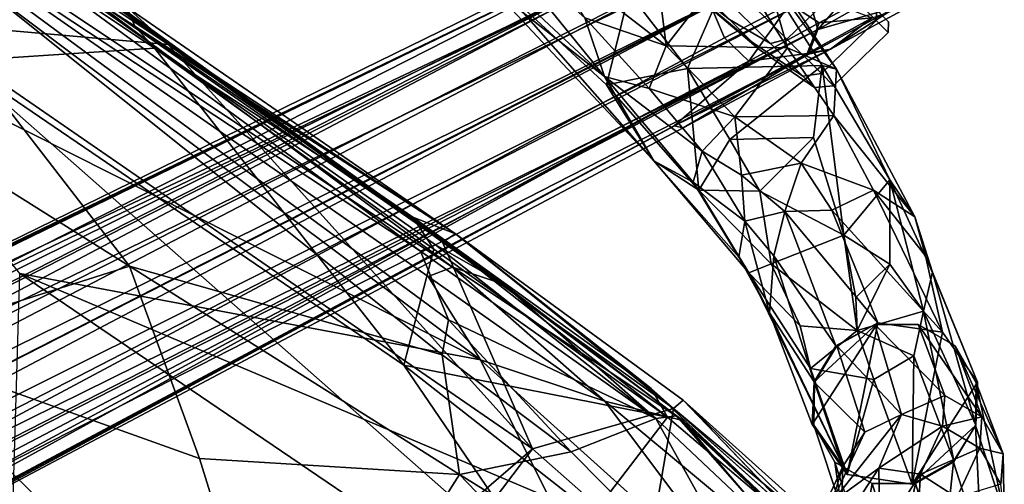
# Model space of a CAD drawing. Units: inches. Extents: x -2 to 272, y -6 to 135.
# Drawn here: x 217 to 222, y 93 to 95 of the extents above; entities that cross this region are included whole.
import ezdxf

# ---------------------------------------------------------------- set-up
doc = ezdxf.new("R2010")
doc.units = ezdxf.units.IN
doc.header["$MEASUREMENT"] = 0
for name, color, linetype in [('SEAT-BASE', 5, 'Continuous'), ('SEAT-CASTER', 5, 'Continuous'), ('SEAT-CRADLE', 5, 'Continuous'), ('SEAT-FABRIC', 5, 'Continuous'), ('SEAT-SHELL', 5, 'Continuous')]:
    doc.layers.add(name, color=color, linetype=linetype)

# ---------------------------------------------------------------- blocks, each defined once
blk = doc.blocks.new('1KNN1S_0T')
at = {"layer": 'SEAT-BASE'}
for points in [[(4.2272, 11.5579, 3.5755), (4.2272, 11.5579, 3.5755), (4.1404, 11.1601, 3.5342), (4.2882, 11.657, 3.2432)], [(4.2882, 11.657, 3.2432), (4.2882, 11.657, 3.2432), (4.1404, 11.1601, 3.5342), (4.1791, 11.4293, 3.1963)], [(3.8796, 11.2654, 3.9847), (3.8796, 11.2654, 3.9847), (4.0208, 11.185, 3.8727), (3.9879, 11.6461, 3.8471)], [(4.0208, 11.185, 3.8727), (4.0208, 11.185, 3.8727), (4.1155, 11.529, 3.7643), (3.9879, 11.6461, 3.8471)], [(4.2272, 11.5579, 3.5755), (4.2272, 11.5579, 3.5755), (4.1155, 11.529, 3.7643), (4.0208, 11.185, 3.8727)], [(4.0779, 11.0609, 3.7433), (4.0779, 11.0609, 3.7433), (4.2272, 11.5579, 3.5755), (4.0208, 11.185, 3.8727)], [(4.2272, 11.5579, 3.5755), (4.2272, 11.5579, 3.5755), (4.0779, 11.0609, 3.7433), (4.1404, 11.1601, 3.5342)], [(0.3232, 2.5141, 5.4607), (0.2364, 1.942, 5.9199), (3.3215, 11.4122, 3.8727)], [(0.2364, 1.942, 5.9199), (0.5527, 2.5048, 6.0193), (3.3215, 11.4122, 3.8727)], [(0.3232, 2.5141, 5.4607), (3.3215, 11.4122, 3.8727), (3.2024, 11.3453, 3.7433)], [(3.483, 11.3943, 3.9847), (3.3215, 11.4122, 3.8727), (0.5527, 2.5048, 6.0193)], [(0.5527, 2.5048, 6.0193), (0.674, 2.4812, 6.1552), (3.483, 11.3943, 3.9847)], [(3.483, 11.3943, 3.9847), (0.674, 2.4812, 6.1552), (3.6711, 11.2896, 4.0457)], [(4.0709, 11.0585, 3.3705), (4.0709, 11.0585, 3.3705), (4.0014, 11.2158, 3.1421), (4.1791, 11.4293, 3.1963)], [(4.0014, 11.2158, 3.1421), (4.0014, 11.2158, 3.1421), (4.0487, 11.3704, 3.0342), (4.1791, 11.4293, 3.1963)], [(4.0709, 11.0585, 3.3705), (4.0709, 11.0585, 3.3705), (4.1791, 11.4293, 3.1963), (4.1404, 11.1601, 3.5342)], [(3.2024, 11.3453, 3.7433), (0.1295, 2.4845, 4.6235), (0.3232, 2.5141, 5.4607)], [(3.2024, 11.3453, 3.7433), (2.926, 10.6394, 3.6706), (0.1295, 2.4845, 4.6235)], [(3.8238, 11.1779, 3.0593), (3.8238, 11.1779, 3.0593), (4.0487, 11.3704, 3.0342), (4.0014, 11.2158, 3.1421)], [(0.795, 2.4469, 6.198), (3.6711, 11.2896, 4.0457), (0.674, 2.4812, 6.1552)], [(0.9131, 2.4035, 6.1552), (0.9131, 2.4035, 6.1552), (3.6659, 11.2913, 4.0457), (0.795, 2.4469, 6.198)], [(3.6659, 11.2913, 4.0457), (3.6659, 11.2913, 4.0457), (0.9131, 2.4035, 6.1552), (3.8796, 11.2654, 3.9847)], [(3.8796, 11.2654, 3.9847), (3.8796, 11.2654, 3.9847), (0.9131, 2.4035, 6.1552), (1.0251, 2.3513, 6.0193)], [(1.0251, 2.3513, 6.0193), (1.0251, 2.3513, 6.0193), (4.0208, 11.185, 3.8727), (3.8796, 11.2654, 3.9847)], [(4.0208, 11.185, 3.8727), (4.0208, 11.185, 3.8727), (0.9503, 1.7101, 5.9199), (1.2163, 2.224, 5.4607)], [(4.0208, 11.185, 3.8727), (4.0208, 11.185, 3.8727), (1.0251, 2.3513, 6.0193), (0.9503, 1.7101, 5.9199)], [(4.0779, 11.0609, 3.7433), (4.0779, 11.0609, 3.7433), (4.0208, 11.185, 3.8727), (1.2163, 2.224, 5.4607)], [(3.884, 10.8148, 3.2499), (3.884, 10.8148, 3.2499), (3.8238, 11.1779, 3.0593), (4.0014, 11.2158, 3.1421)], [(4.0709, 11.0585, 3.3705), (4.0709, 11.0585, 3.3705), (3.884, 10.8148, 3.2499), (4.0014, 11.2158, 3.1421)], [(3.8238, 11.1779, 3.0593), (3.8238, 11.1779, 3.0593), (3.7075, 10.8115, 3.1409), (3.536, 10.8806, 3.1026)], [(3.7075, 10.8115, 3.1409), (3.7075, 10.8115, 3.1409), (3.8238, 11.1779, 3.0593), (3.884, 10.8148, 3.2499)], [(4.1404, 11.1601, 3.5342), (4.1404, 11.1601, 3.5342), (3.846, 10.3018, 3.4885), (4.0709, 11.0585, 3.3705)], [(3.846, 10.3018, 3.4885), (3.846, 10.3018, 3.4885), (4.1404, 11.1601, 3.5342), (3.8865, 10.3274, 3.6706)], [(4.1404, 11.1601, 3.5342), (4.1404, 11.1601, 3.5342), (4.0779, 11.0609, 3.7433), (3.8865, 10.3274, 3.6706)], [(3.2146, 11.0323, 3.2499), (0.0079, 2.0879, 4.1868), (2.9438, 10.595, 3.4885)], [(0.0506, 2.026, 4.1182), (0.0079, 2.0879, 4.1868), (3.2146, 11.0323, 3.2499)], [(0.0506, 2.026, 4.1182), (3.2146, 11.0323, 3.2499), (0.2896, 2.0766, 4.0617)], [(0.2896, 2.0766, 4.0617), (3.2146, 11.0323, 3.2499), (3.3554, 10.9259, 3.1409)], [(1.2163, 2.224, 5.4607), (1.2163, 2.224, 5.4607), (1.3555, 2.0861, 4.6235), (4.0779, 11.0609, 3.7433)], [(1.3555, 2.0861, 4.6235), (1.3555, 2.0861, 4.6235), (3.8865, 10.3274, 3.6706), (4.0779, 11.0609, 3.7433)], [(3.846, 10.3018, 3.4885), (3.846, 10.3018, 3.4885), (3.884, 10.8148, 3.2499), (4.0709, 11.0585, 3.3705)], [(3.536, 10.8806, 3.1026), (0.6456, 1.987, 4.0533), (0.2896, 2.0766, 4.0617), (3.3554, 10.9259, 3.1409)], [(3.536, 10.8806, 3.1026), (3.7075, 10.8115, 3.1409), (0.9863, 1.8502, 4.0617), (0.6456, 1.987, 4.0533)], [(0.9863, 1.8502, 4.0617), (0.9863, 1.8502, 4.0617), (3.884, 10.8148, 3.2499), (1.15, 1.6688, 4.1182)], [(3.7075, 10.8115, 3.1409), (3.7075, 10.8115, 3.1409), (3.884, 10.8148, 3.2499), (0.9863, 1.8502, 4.0617)], [(3.884, 10.8148, 3.2499), (3.884, 10.8148, 3.2499), (1.2209, 1.6938, 4.1868), (1.15, 1.6688, 4.1182)], [(3.846, 10.3018, 3.4885), (3.846, 10.3018, 3.4885), (1.2209, 1.6938, 4.1868), (3.884, 10.8148, 3.2499)], [(2.926, 10.6394, 3.6706), (2.9438, 10.595, 3.4885), (0.1295, 2.4845, 4.6235)], [(-0.0186, 2.1121, 4.3052), (0.1295, 2.4845, 4.6235), (2.9438, 10.595, 3.4885)], [(2.9438, 10.595, 3.4885), (0.0079, 2.0879, 4.1868), (-0.0186, 2.1121, 4.3052)], [(5.6919, 10.5273, 20.9234), (6.052, 10.3647, 19.071), (5.4763, 10.4689, 20.8867)], [(5.6919, 10.5273, 20.9234), (6.2657, 10.3063, 19.1177), (6.052, 10.3647, 19.071)], [(5.9057, 10.4689, 20.9701), (6.2657, 10.3063, 19.1177), (5.6919, 10.5273, 20.9234)], [(5.4763, 10.4689, 20.8867), (5.8364, 10.3063, 19.0342), (5.3165, 10.3094, 20.8696)], [(5.4763, 10.4689, 20.8867), (6.052, 10.3647, 19.071), (5.8364, 10.3063, 19.0342)], [(5.9057, 10.4689, 20.9701), (6.49, 10.091, 18.7911), (6.2657, 10.3063, 19.1177)], [(6.0602, 10.3094, 21.0142), (6.49, 10.091, 18.7911), (5.9057, 10.4689, 20.9701)], [(6.052, 10.3647, 19.071), (5.941, 10.1855, 18.4961), (5.8364, 10.3063, 19.0342)], [(6.052, 10.3647, 19.071), (6.1595, 10.2406, 18.5182), (5.941, 10.1855, 18.4961)], [(6.2657, 10.3063, 19.1177), (6.1595, 10.2406, 18.5182), (6.052, 10.3647, 19.071)], [(1.3555, 2.0861, 4.6235), (1.3555, 2.0861, 4.6235), (3.846, 10.3018, 3.4885), (3.8865, 10.3274, 3.6706)], [(1.2565, 1.6978, 4.3052), (1.2565, 1.6978, 4.3052), (1.2209, 1.6938, 4.1868), (3.846, 10.3018, 3.4885)], [(3.846, 10.3018, 3.4885), (3.846, 10.3018, 3.4885), (1.3555, 2.0861, 4.6235), (1.2565, 1.6978, 4.3052)], [(5.3165, 10.3094, 20.8696), (5.7465, 10.0767, 18.6418), (5.2554, 10.0915, 20.8769)], [(5.3165, 10.3094, 20.8696), (5.8364, 10.3063, 19.0342), (5.7465, 10.0767, 18.6418)], [(5.8364, 10.3063, 19.0342), (5.941, 10.1855, 18.4961), (5.7465, 10.0767, 18.6418)], [(6.0602, 10.3094, 21.0142), (6.5395, 9.8734, 18.8604), (6.49, 10.091, 18.7911)], [(6.1141, 10.0915, 21.0438), (6.5395, 9.8734, 18.8604), (6.0602, 10.3094, 21.0142)], [(6.2657, 10.3063, 19.1177), (6.3703, 10.1855, 18.5795), (6.1595, 10.2406, 18.5182)], [(6.49, 10.091, 18.7911), (6.3703, 10.1855, 18.5795), (6.2657, 10.3063, 19.1177)], [(5.941, 10.1855, 18.4961), (6.1595, 10.2406, 18.5182), (6.0361, 9.9269, 18.0069)], [(6.1595, 10.2406, 18.5182), (6.2571, 9.975, 18.0157), (6.0361, 9.9269, 18.0069)], [(6.1595, 10.2406, 18.5182), (6.3703, 10.1855, 18.5795), (6.2571, 9.975, 18.0157)], [(5.7465, 10.0767, 18.6418), (5.941, 10.1855, 18.4961), (5.8614, 9.7957, 18.0664)], [(5.941, 10.1855, 18.4961), (6.0361, 9.9269, 18.0069), (5.8614, 9.7957, 18.0664)], [(5.2554, 10.0915, 20.8769), (5.7465, 10.0767, 18.6418), (5.6777, 9.8759, 18.7078)], [(5.2554, 10.0915, 20.8769), (5.6777, 9.8759, 18.7078), (5.3093, 9.8737, 20.9065)], [(5.6777, 9.8759, 18.7078), (5.7465, 10.0767, 18.6418), (5.8135, 9.4956, 18.0021)], [(5.7465, 10.0767, 18.6418), (5.8614, 9.7957, 18.0664), (5.8135, 9.4956, 18.0021)], [(6.053, 9.8737, 21.051), (6.4676, 9.6563, 18.9057), (6.1141, 10.0915, 21.0438)], [(6.1141, 10.0915, 21.0438), (6.4676, 9.6563, 18.9057), (6.5395, 9.8734, 18.8604)], [(6.2571, 9.975, 18.0157), (6.3384, 9.5859, 17.5979), (6.0361, 9.9269, 18.0069)], [(6.0361, 9.9269, 18.0069), (6.1151, 9.5482, 17.6002), (5.8614, 9.7957, 18.0664)], [(6.3384, 9.5859, 17.5979), (6.1151, 9.5482, 17.6002), (6.0361, 9.9269, 18.0069)], [(5.3093, 9.8737, 20.9065), (5.6777, 9.8759, 18.7078), (5.7221, 9.668, 18.7837)], [(5.3093, 9.8737, 20.9065), (5.7221, 9.668, 18.7837), (5.4639, 9.7141, 20.9505)], [(5.7221, 9.668, 18.7837), (5.6777, 9.8759, 18.7078), (5.8135, 9.4956, 18.0021)], [(5.8932, 9.7141, 21.034), (6.2962, 9.503, 18.9204), (6.053, 9.8737, 21.051)], [(6.053, 9.8737, 21.051), (6.2962, 9.503, 18.9204), (6.4676, 9.6563, 18.9057)], [(5.8614, 9.7957, 18.0664), (5.9346, 9.4451, 17.6899), (5.8135, 9.4956, 18.0021)], [(6.1151, 9.5482, 17.6002), (5.9346, 9.4451, 17.6899), (5.8614, 9.7957, 18.0664)], [(5.4639, 9.7141, 20.9505), (5.872, 9.5101, 18.8317), (5.6776, 9.6558, 20.9972)], [(5.4639, 9.7141, 20.9505), (5.7221, 9.668, 18.7837), (5.872, 9.5101, 18.8317)], [(5.6776, 9.6558, 20.9972), (6.0768, 9.4515, 18.8941), (5.8932, 9.7141, 21.034)], [(5.8932, 9.7141, 21.034), (6.0768, 9.4515, 18.8941), (6.2962, 9.503, 18.9204)], [(5.6776, 9.6558, 20.9972), (5.872, 9.5101, 18.8317), (6.0768, 9.4515, 18.8941)], [(5.8427, 9.3367, 18.1712), (5.7221, 9.668, 18.7837), (5.8135, 9.4956, 18.0021)], [(5.872, 9.5101, 18.8317), (5.7221, 9.668, 18.7837), (5.8427, 9.3367, 18.1712)], [(-3.6898, 6.3151, 16.6537), (5.974, 6.3616, 17.4622), (-3.6538, 6.423, 16.4586)], [(-3.6538, 6.423, 16.4586), (5.9514, 6.418, 17.3074), (-3.6538, 6.4241, 16.238)], [(-3.6538, 6.4241, 16.238), (6.0274, 6.387, 17.0786), (-3.6502, 6.3153, 16.0428)], [(-3.6538, 6.4241, 16.238), (5.9514, 6.418, 17.3074), (6.0274, 6.387, 17.0786)], [(5.974, 6.3616, 17.4622), (5.9514, 6.418, 17.3074), (-3.6538, 6.423, 16.4586)], [(-3.6502, 6.3153, 16.0428), (6.0274, 6.387, 17.0786), (6.1813, 6.2477, 16.9226)], [(-3.712, 6.1182, 16.7668), (6.0661, 6.2304, 17.6102), (-3.6898, 6.3151, 16.6537)], [(-3.6898, 6.3151, 16.6537), (6.0661, 6.2304, 17.6102), (5.974, 6.3616, 17.4622)], [(-3.6502, 6.3153, 16.0428), (6.2748, 6.1454, 16.8709), (-3.6883, 6.1223, 15.9232)], [(-3.6502, 6.3153, 16.0428), (6.1813, 6.2477, 16.9226), (6.2748, 6.1454, 16.8709)], [(-3.712, 6.1182, 16.7668), (6.2079, 6.0494, 17.697), (6.0661, 6.2304, 17.6102)], [(-3.7803, 5.8959, 16.7634), (6.2079, 6.0494, 17.697), (-3.712, 6.1182, 16.7668)], [(-3.6883, 6.1223, 15.9232), (6.275, 5.8985, 16.8383), (-3.7217, 5.9022, 15.9184)], [(-3.6883, 6.1223, 15.9232), (6.2748, 6.1454, 16.8709), (6.3257, 6.0137, 16.8498)], [(6.3257, 6.0137, 16.8498), (6.275, 5.8985, 16.8383), (-3.6883, 6.1223, 15.9232)], [(6.2454, 5.942, 17.6957), (6.2079, 6.0494, 17.697), (-3.7803, 5.8959, 16.7634)], [(-3.7803, 5.8959, 16.7634), (6.2003, 5.8228, 17.6686), (6.2454, 5.942, 17.6957)], [(-3.7217, 5.9022, 15.9184), (6.275, 5.8985, 16.8383), (-3.3716, 5.675, 16.0602)], [(-3.8145, 5.7035, 16.6496), (6.2003, 5.8228, 17.6686), (-3.7803, 5.8959, 16.7634)], [(-3.3716, 5.675, 16.0602), (6.275, 5.8985, 16.8383), (6.0958, 5.6838, 16.9463)], [(-3.8145, 5.7035, 16.6496), (6.1215, 5.7197, 17.5967), (6.2003, 5.8228, 17.6686)], [(-3.8145, 5.7035, 16.6496), (6.0026, 5.5815, 17.4165), (6.1215, 5.7197, 17.5967)], [(-3.4109, 5.5618, 16.4809), (6.0026, 5.5815, 17.4165), (-3.8145, 5.7035, 16.6496)], [(-3.3716, 5.675, 16.0602), (5.9954, 5.5749, 17.0921), (-3.3899, 5.5618, 16.2555)], [(-3.3716, 5.675, 16.0602), (6.0958, 5.6838, 16.9463), (5.9954, 5.5749, 17.0921)], [(-3.4109, 5.5618, 16.4809), (5.972, 5.5497, 17.2458), (6.0026, 5.5815, 17.4165)], [(-3.3899, 5.5618, 16.2555), (5.972, 5.5497, 17.2458), (-3.4109, 5.5618, 16.4809)], [(-3.3899, 5.5618, 16.2555), (5.9954, 5.5749, 17.0921), (5.972, 5.5497, 17.2458)]]:
    blk.add_3dface(points, dxfattribs=at)
for points, invisible_edges in [([(5.6919, 10.5273, 20.9234), (5.4763, 10.4689, 20.8867), (5.9057, 10.4689, 20.9701)], 2), ([(5.9057, 10.4689, 20.9701), (5.4763, 10.4689, 20.8867), (5.3165, 10.3094, 20.8696)], 13), ([(5.9057, 10.4689, 20.9701), (5.3165, 10.3094, 20.8696), (6.0602, 10.3094, 21.0142)], 3), ([(6.0602, 10.3094, 21.0142), (5.2554, 10.0915, 20.8769), (6.1141, 10.0915, 21.0438)], 3), ([(6.0602, 10.3094, 21.0142), (5.3165, 10.3094, 20.8696), (5.2554, 10.0915, 20.8769)], 13), ([(6.053, 9.8737, 21.051), (5.2554, 10.0915, 20.8769), (5.3093, 9.8737, 20.9065)], 13), ([(6.1141, 10.0915, 21.0438), (5.2554, 10.0915, 20.8769), (6.053, 9.8737, 21.051)], 3), ([(6.053, 9.8737, 21.051), (5.3093, 9.8737, 20.9065), (5.8932, 9.7141, 21.034)], 3), ([(5.8932, 9.7141, 21.034), (5.3093, 9.8737, 20.9065), (5.4639, 9.7141, 20.9505)], 13), ([(5.8932, 9.7141, 21.034), (5.4639, 9.7141, 20.9505), (5.6776, 9.6558, 20.9972)], 1)]:
    blk.add_3dface(points, dxfattribs=dict(at, invisible_edges=invisible_edges))
at = {"layer": 'SEAT-CASTER'}
for points in [[(2.0591, 11.4748, 0.744), (1.9723, 11.4748, 1.1804), (4.2531, 11.4748, 1.1804), (4.1663, 11.4748, 0.744)], [(4.2531, 11.4748, 1.1804), (1.9723, 11.4748, 1.1804), (2.0591, 11.4748, 1.6168), (4.1663, 11.4748, 1.6168)], [(4.203, 11.4341, 1.6327), (4.1663, 11.4748, 1.6168), (3.9191, 11.4748, 1.9868), (3.9486, 11.4341, 2.0134)], [(3.9486, 11.4341, 0.3539), (3.9191, 11.4748, 0.374), (4.1663, 11.4748, 0.744), (4.203, 11.4341, 0.7346)], [(4.2923, 11.4341, 1.1837), (4.2531, 11.4748, 1.1804), (4.1663, 11.4748, 1.6168), (4.203, 11.4341, 1.6327)], [(4.203, 11.4341, 0.7346), (4.1663, 11.4748, 0.744), (4.2531, 11.4748, 1.1804), (4.2923, 11.4341, 1.1837)], [(3.9425, 11.037, 2.0102), (3.9486, 11.4341, 2.0134), (3.5679, 11.4341, 2.2678), (3.5618, 11.037, 2.2645)], [(3.5618, 11.037, 0.0963), (3.5679, 11.4341, 0.0995), (3.9486, 11.4341, 0.3539), (3.9425, 11.037, 0.3506)], [(4.1969, 11.037, 1.6295), (4.203, 11.4341, 1.6327), (3.9486, 11.4341, 2.0134), (3.9425, 11.037, 2.0102)], [(3.9425, 11.037, 0.3506), (3.9486, 11.4341, 0.3539), (4.203, 11.4341, 0.7346), (4.1969, 11.037, 0.7313)], [(4.2862, 11.037, 1.1804), (4.2923, 11.4341, 1.1837), (4.203, 11.4341, 1.6327), (4.1969, 11.037, 1.6295)], [(4.1969, 11.037, 0.7313), (4.203, 11.4341, 0.7346), (4.2923, 11.4341, 1.1837), (4.2862, 11.037, 1.1804)], [(3.8971, 10.9599, 1.9647), (3.9425, 11.037, 2.0102), (3.5618, 11.037, 2.2645), (3.5372, 10.9599, 2.2052)], [(3.5372, 10.9599, 0.1556), (3.5618, 11.037, 0.0963), (3.9425, 11.037, 0.3506), (3.8971, 10.9599, 0.3961)], [(4.1375, 10.9599, 1.6049), (4.1969, 11.037, 1.6295), (3.9425, 11.037, 2.0102), (3.8971, 10.9599, 1.9647)], [(3.8971, 10.9599, 0.3961), (3.9425, 11.037, 0.3506), (4.1969, 11.037, 0.7313), (4.1375, 10.9599, 0.7559)], [(4.2219, 10.9599, 1.1804), (4.2862, 11.037, 1.1804), (4.1969, 11.037, 1.6295), (4.1375, 10.9599, 1.6049)], [(4.1375, 10.9599, 0.7559), (4.1969, 11.037, 0.7313), (4.2862, 11.037, 1.1804), (4.2219, 10.9599, 1.1804)], [(3.6586, 10.8974, 1.7263), (3.8971, 10.9599, 1.9647), (3.5372, 10.9599, 2.2052), (3.4082, 10.8974, 1.8937)], [(3.4082, 10.8974, 0.4671), (3.5372, 10.9599, 0.1556), (3.8971, 10.9599, 0.3961), (3.6586, 10.8974, 0.6345)], [(3.826, 10.8974, 1.4758), (4.1375, 10.9599, 1.6049), (3.8971, 10.9599, 1.9647), (3.6586, 10.8974, 1.7263)], [(3.6586, 10.8974, 0.6345), (3.8971, 10.9599, 0.3961), (4.1375, 10.9599, 0.7559), (3.826, 10.8974, 0.8849)], [(3.8848, 10.8974, 1.1804), (4.2219, 10.9599, 1.1804), (4.1375, 10.9599, 1.6049), (3.826, 10.8974, 1.4758)], [(3.826, 10.8974, 0.8849), (4.1375, 10.9599, 0.7559), (4.2219, 10.9599, 1.1804), (3.8848, 10.8974, 1.1804)], [(3.2911, 10.8498, 1.2543), (3.826, 10.8974, 1.4758), (3.6586, 10.8974, 1.7263), (3.2492, 10.8498, 1.3169)], [(3.2492, 10.8498, 1.0439), (3.6586, 10.8974, 0.6345), (3.826, 10.8974, 0.8849), (3.2911, 10.8498, 1.1065)], [(3.3057, 10.8498, 1.1804), (3.8848, 10.8974, 1.1804), (3.826, 10.8974, 1.4758), (3.2911, 10.8498, 1.2543)], [(3.2911, 10.8498, 1.1065), (3.826, 10.8974, 0.8849), (3.8848, 10.8974, 1.1804), (3.3057, 10.8498, 1.1804)]]:
    blk.add_3dface(points, dxfattribs=at)
at = {"layer": 'SEAT-CRADLE'}
for points in [[(3.4183, 11.2395, 26.2825), (3.1898, 10.626, 26.3837), (3.6843, 10.5619, 26.3054)], [(3.5389, 11.2507, 26.1241), (3.4183, 11.2395, 26.2825), (4.2356, 11.1087, 25.7804)], [(3.4183, 11.2395, 26.2825), (3.6843, 10.5619, 26.3054), (4.1695, 11.0697, 25.9946)], [(4.2356, 11.1087, 25.7804), (3.4183, 11.2395, 26.2825), (4.1695, 11.0697, 25.9946)], [(3.9767, 11.0077, 25.6537), (3.4508, 11.1263, 25.9458), (3.5389, 11.2507, 26.1241)], [(3.9767, 11.0077, 25.6537), (3.5389, 11.2507, 26.1241), (4.2356, 11.1087, 25.7804)], [(2.6975, 10.4614, 25.5325), (2.7007, 11.2078, 26.037), (3.5222, 10.566, 25.5076)], [(3.5222, 10.566, 25.5076), (2.7007, 11.2078, 26.037), (3.4508, 11.1263, 25.9458)], [(3.5222, 10.566, 25.5076), (3.4508, 11.1263, 25.9458), (3.9767, 11.0077, 25.6537)], [(3.9767, 11.0077, 25.6537), (4.2356, 11.1087, 25.7804), (4.3959, 10.9285, 25.2271)], [(4.8403, 10.8978, 25.3225), (4.2356, 11.1087, 25.7804), (4.1695, 11.0697, 25.9946)], [(4.3959, 10.9285, 25.2271), (4.2356, 11.1087, 25.7804), (5.0691, 10.8535, 24.5447)], [(5.0691, 10.8535, 24.5447), (4.2356, 11.1087, 25.7804), (4.8403, 10.8978, 25.3225)], [(4.1695, 11.0697, 25.9946), (3.6843, 10.5619, 26.3054), (4.1015, 10.4575, 26.138)], [(4.1015, 10.4575, 26.138), (4.4031, 10.7728, 25.927), (4.1695, 11.0697, 25.9946)], [(4.8403, 10.8978, 25.3225), (4.1695, 11.0697, 25.9946), (4.8742, 10.5236, 25.5319)], [(4.1695, 11.0697, 25.9946), (4.4031, 10.7728, 25.927), (4.8742, 10.5236, 25.5319)], [(4.0368, 10.5592, 25.2046), (3.5222, 10.566, 25.5076), (3.9767, 11.0077, 25.6537)], [(4.0368, 10.5592, 25.2046), (3.9767, 11.0077, 25.6537), (4.3959, 10.9285, 25.2271)], [(4.4523, 10.6318, 24.7283), (4.0368, 10.5592, 25.2046), (4.3959, 10.9285, 25.2271)], [(4.3959, 10.9285, 25.2271), (5.0691, 10.8535, 24.5447), (4.8175, 10.7992, 24.311)], [(4.4523, 10.6318, 24.7283), (4.3959, 10.9285, 25.2271), (4.8175, 10.7992, 24.311)], [(4.8403, 10.8978, 25.3225), (5.1504, 10.5871, 25.0678), (5.448, 10.5384, 24.3283)], [(5.3368, 10.7149, 24.2497), (4.8403, 10.8978, 25.3225), (5.448, 10.5384, 24.3283)], [(5.0691, 10.8535, 24.5447), (4.8403, 10.8978, 25.3225), (5.3368, 10.7149, 24.2497)], [(4.8742, 10.5236, 25.5319), (5.1504, 10.5871, 25.0678), (4.8403, 10.8978, 25.3225)], [(4.8175, 10.7992, 24.311), (5.0691, 10.8535, 24.5447), (5.2512, 10.7486, 23.3944)], [(5.2512, 10.7486, 23.3944), (5.0691, 10.8535, 24.5447), (5.3368, 10.7149, 24.2497)], [(4.737, 10.5719, 23.8185), (4.4523, 10.6318, 24.7283), (4.8175, 10.7992, 24.311)], [(4.8175, 10.7992, 24.311), (5.5958, 10.5309, 20.9241), (4.737, 10.5719, 23.8185)], [(5.2512, 10.7486, 23.3944), (5.5958, 10.5309, 20.9241), (4.8175, 10.7992, 24.311)], [(4.4025, 10.3776, 25.9435), (4.4031, 10.7728, 25.927), (4.1015, 10.4575, 26.138)], [(4.4031, 10.7728, 25.927), (4.4025, 10.3776, 25.9435), (4.8742, 10.5236, 25.5319)], [(5.2512, 10.7486, 23.3944), (5.9076, 10.4756, 20.9878), (5.5958, 10.5309, 20.9241)], [(5.3368, 10.7149, 24.2497), (5.9076, 10.4756, 20.9878), (5.2512, 10.7486, 23.3944)], [(5.448, 10.5384, 24.3283), (6.0607, 10.3105, 21.0264), (5.3368, 10.7149, 24.2497)], [(5.3368, 10.7149, 24.2497), (6.0607, 10.3105, 21.0264), (5.9076, 10.4756, 20.9878)], [(2.7006, 10.1755, 26.2792), (3.4465, 10.2041, 26.2591), (3.1898, 10.626, 26.3837)], [(3.1898, 10.626, 26.3837), (3.4465, 10.2041, 26.2591), (3.6843, 10.5619, 26.3054)], [(4.276, 10.368, 24.8544), (4.0368, 10.5592, 25.2046), (4.4523, 10.6318, 24.7283)], [(4.5697, 10.3942, 24.2605), (4.276, 10.368, 24.8544), (4.4523, 10.6318, 24.7283)], [(4.5697, 10.3942, 24.2605), (4.4523, 10.6318, 24.7283), (4.737, 10.5719, 23.8185)], [(4.737, 10.5719, 23.8185), (5.3224, 10.3266, 20.8803), (4.5697, 10.3942, 24.2605)], [(4.737, 10.5719, 23.8185), (5.5958, 10.5309, 20.9241), (5.3224, 10.3266, 20.8803)], [(5.149, 10.339, 25.0919), (5.1504, 10.5871, 25.0678), (4.8742, 10.5236, 25.5319)], [(5.1504, 10.5871, 25.0678), (5.149, 10.339, 25.0919), (5.2749, 10.2226, 24.7961)], [(5.448, 10.5384, 24.3283), (5.1504, 10.5871, 25.0678), (5.2749, 10.2226, 24.7961)], [(3.1203, 10.3707, 25.5224), (2.6975, 10.4614, 25.5325), (3.5222, 10.566, 25.5076)], [(3.6168, 10.3466, 25.4032), (3.1203, 10.3707, 25.5224), (3.5222, 10.566, 25.5076)], [(3.6843, 10.5619, 26.3054), (3.4465, 10.2041, 26.2591), (4.1739, 10.1552, 25.9598)], [(3.6168, 10.3466, 25.4032), (3.5222, 10.566, 25.5076), (4.0368, 10.5592, 25.2046)], [(4.0429, 10.3109, 25.1577), (3.6168, 10.3466, 25.4032), (4.0368, 10.5592, 25.2046)], [(4.1015, 10.4575, 26.138), (3.6843, 10.5619, 26.3054), (4.1739, 10.1552, 25.9598)], [(4.0429, 10.3109, 25.1577), (4.0368, 10.5592, 25.2046), (4.276, 10.368, 24.8544)], [(4.8742, 10.5236, 25.5319), (4.4025, 10.3776, 25.9435), (4.7121, 10.1519, 25.5319)], [(4.7121, 10.1519, 25.5319), (5.2749, 10.2226, 24.7961), (4.8742, 10.5236, 25.5319)], [(5.2749, 10.2226, 24.7961), (5.149, 10.339, 25.0919), (4.8742, 10.5236, 25.5319)], [(5.448, 10.5384, 24.3283), (5.2749, 10.2226, 24.7961), (5.5771, 10.3377, 23.8668)], [(5.5771, 10.3377, 23.8668), (6.1112, 10.0988, 21.0608), (5.448, 10.5384, 24.3283)], [(5.448, 10.5384, 24.3283), (6.1112, 10.0988, 21.0608), (6.0607, 10.3105, 21.0264)], [(6.043, 9.8583, 21.0615), (5.5958, 10.5309, 20.9241), (5.9076, 10.4756, 20.9878)], [(5.9076, 10.4756, 20.9878), (6.0607, 10.3105, 21.0264), (6.043, 9.8583, 21.0615)], [(4.1739, 10.1552, 25.9598), (4.4025, 10.3776, 25.9435), (4.1015, 10.4575, 26.138)], [(3.4081, 10.2261, 25.6536), (2.4156, 10.3306, 25.5406), (3.1203, 10.3707, 25.5224)], [(3.4081, 10.2261, 25.6536), (3.1203, 10.3707, 25.5224), (3.6168, 10.3466, 25.4032)], [(4.4571, 10.2107, 24.6318), (4.0429, 10.3109, 25.1577), (4.276, 10.368, 24.8544)], [(4.4025, 10.3776, 25.9435), (4.1739, 10.1552, 25.9598), (4.7121, 10.1519, 25.5319)], [(4.4571, 10.2107, 24.6318), (4.276, 10.368, 24.8544), (4.5697, 10.3942, 24.2605)], [(4.6924, 10.1893, 23.8611), (4.4571, 10.2107, 24.6318), (4.5697, 10.3942, 24.2605)], [(4.5697, 10.3942, 24.2605), (5.3224, 10.3266, 20.8803), (5.2515, 10.0874, 20.8947)], [(4.5697, 10.3942, 24.2605), (5.2515, 10.0874, 20.8947), (4.6924, 10.1893, 23.8611)], [(2.3286, 10.1914, 25.8208), (2.4156, 10.3306, 25.5406), (3.4081, 10.2261, 25.6536)], [(3.4081, 10.2261, 25.6536), (3.6168, 10.3466, 25.4032), (4.0429, 10.3109, 25.1577)], [(5.3224, 10.3266, 20.8803), (5.3043, 9.8747, 20.9176), (5.2515, 10.0874, 20.8947)], [(5.5771, 10.3377, 23.8668), (5.2749, 10.2226, 24.7961), (5.5161, 10.1023, 23.8318)], [(5.3224, 10.3266, 20.8803), (5.4553, 9.7105, 20.9671), (5.3043, 9.8747, 20.9176)], [(5.3224, 10.3266, 20.8803), (5.7667, 9.6553, 21.0339), (5.4553, 9.7105, 20.9671)], [(5.5161, 10.1023, 23.8318), (6.043, 9.8583, 21.0615), (5.5771, 10.3377, 23.8668)], [(5.5771, 10.3377, 23.8668), (6.043, 9.8583, 21.0615), (6.1112, 10.0988, 21.0608)], [(4.1232, 10.1643, 25.2734), (3.4081, 10.2261, 25.6536), (4.0429, 10.3109, 25.1577)], [(4.1232, 10.1643, 25.2734), (4.0429, 10.3109, 25.1577), (4.4571, 10.2107, 24.6318)], [(6.043, 9.8583, 21.0615), (6.0607, 10.3105, 21.0264), (6.1112, 10.0988, 21.0608)], [(2.6665, 10.1392, 26.1276), (2.3286, 10.1914, 25.8208), (3.4081, 10.2261, 25.6536)], [(3.9009, 10.0986, 25.8546), (2.6665, 10.1392, 26.1276), (3.4081, 10.2261, 25.6536)], [(3.9009, 10.0986, 25.8546), (3.4081, 10.2261, 25.6536), (4.1232, 10.1643, 25.2734)], [(4.5686, 10.0562, 24.8862), (4.1232, 10.1643, 25.2734), (4.4571, 10.2107, 24.6318)], [(4.8866, 9.964, 23.7639), (4.4571, 10.2107, 24.6318), (4.6924, 10.1893, 23.8611)], [(4.5686, 10.0562, 24.8862), (4.4571, 10.2107, 24.6318), (4.8866, 9.964, 23.7639)], [(5.048, 10.0299, 24.839), (5.2749, 10.2226, 24.7961), (4.7121, 10.1519, 25.5319)], [(5.2749, 10.2226, 24.7961), (5.048, 10.0299, 24.839), (5.2425, 9.9111, 23.9242)], [(5.5161, 10.1023, 23.8318), (5.2749, 10.2226, 24.7961), (5.2425, 9.9111, 23.9242)], [(2.6665, 10.1392, 26.1276), (3.9009, 10.0986, 25.8546), (2.7006, 10.1755, 26.2792)], [(3.9009, 10.0986, 25.8546), (3.4465, 10.2041, 26.2591), (2.7006, 10.1755, 26.2792)], [(4.1739, 10.1552, 25.9598), (3.4465, 10.2041, 26.2591), (3.9009, 10.0986, 25.8546)], [(4.5686, 10.0562, 24.8862), (3.9009, 10.0986, 25.8546), (4.1232, 10.1643, 25.2734)], [(4.6924, 10.1893, 23.8611), (5.3043, 9.8747, 20.9176), (4.8866, 9.964, 23.7639)], [(4.6924, 10.1893, 23.8611), (5.2515, 10.0874, 20.8947), (5.3043, 9.8747, 20.9176)], [(4.6624, 10.0361, 25.2329), (4.1739, 10.1552, 25.9598), (3.9009, 10.0986, 25.8546)], [(4.7121, 10.1519, 25.5319), (4.1739, 10.1552, 25.9598), (4.6624, 10.0361, 25.2329)], [(4.6624, 10.0361, 25.2329), (5.048, 10.0299, 24.839), (4.7121, 10.1519, 25.5319)], [(4.5686, 10.0562, 24.8862), (4.6624, 10.0361, 25.2329), (3.9009, 10.0986, 25.8546)], [(4.6624, 10.0361, 25.2329), (4.5686, 10.0562, 24.8862), (4.8866, 9.964, 23.7639)], [(5.2425, 9.9111, 23.9242), (5.7667, 9.6553, 21.0339), (5.5161, 10.1023, 23.8318)], [(5.5161, 10.1023, 23.8318), (5.7667, 9.6553, 21.0339), (6.043, 9.8583, 21.0615)], [(4.8866, 9.964, 23.7639), (5.7667, 9.6553, 21.0339), (4.6624, 10.0361, 25.2329)], [(4.6624, 10.0361, 25.2329), (5.7667, 9.6553, 21.0339), (5.2425, 9.9111, 23.9242)], [(5.048, 10.0299, 24.839), (4.6624, 10.0361, 25.2329), (5.2425, 9.9111, 23.9242)], [(4.8866, 9.964, 23.7639), (5.3043, 9.8747, 20.9176), (5.4553, 9.7105, 20.9671)], [(4.8866, 9.964, 23.7639), (5.4553, 9.7105, 20.9671), (5.7667, 9.6553, 21.0339)]]:
    blk.add_3dface(points, dxfattribs=at)
for points, invisible_edges in [([(5.3224, 10.3266, 20.8803), (5.5958, 10.5309, 20.9241), (5.7667, 9.6553, 21.0339)], 2), ([(5.7667, 9.6553, 21.0339), (5.5958, 10.5309, 20.9241), (6.043, 9.8583, 21.0615)], 1)]:
    blk.add_3dface(points, dxfattribs=dict(at, invisible_edges=invisible_edges))
at = {"layer": 'SEAT-FABRIC'}
for points in [[(5.757, 9.337, 19.0555), (5.6466, 9.3651, 18.8), (4.89, 9.3238, 18.7668)], [(5.7494, 9.308, 18.7595), (4.89, 9.3238, 18.7668), (5.6466, 9.3651, 18.8)], [(4.8844, 9.2591, 18.99), (4.89, 9.3238, 18.7668), (3.4381, 9.0989, 18.5735)], [(5.7494, 9.308, 18.7595), (5.7555, 9.2752, 19.0019), (4.7292, 9.2495, 18.711)], [(4.8844, 9.2591, 18.99), (5.757, 9.337, 19.0555), (4.89, 9.3238, 18.7668)], [(5.757, 9.337, 19.0555), (4.8844, 9.2591, 18.99), (5.3214, 8.6412, 19.2746)], [(4.7292, 9.2495, 18.711), (3.2198, 9.0037, 18.5006), (3.4381, 9.0989, 18.5735)], [(4.8952, 9.2044, 18.9418), (3.2198, 9.0037, 18.5006), (4.7292, 9.2495, 18.711)], [(3.421, 9.0192, 18.7976), (4.8844, 9.2591, 18.99), (3.4381, 9.0989, 18.5735)], [(4.5141, 8.5896, 19.1867), (4.8844, 9.2591, 18.99), (3.421, 9.0192, 18.7976)], [(4.5141, 8.5896, 19.1867), (5.3214, 8.6412, 19.2746), (4.8844, 9.2591, 18.99)], [(4.7292, 9.2495, 18.711), (5.7555, 9.2752, 19.0019), (4.8952, 9.2044, 18.9418)], [(4.8952, 9.2044, 18.9418), (5.7555, 9.2752, 19.0019), (4.9788, 8.5758, 19.1727)], [(3.415, 8.9623, 18.7422), (3.2198, 9.0037, 18.5006), (4.8952, 9.2044, 18.9418)], [(3.415, 8.9623, 18.7422), (4.8952, 9.2044, 18.9418), (3.7314, 8.4248, 19.0131)], [(3.7314, 8.4248, 19.0131), (4.8952, 9.2044, 18.9418), (4.9788, 8.5758, 19.1727)], [(3.4381, 9.0989, 18.5735), (1.3925, 8.7213, 18.2897), (1.683, 8.7366, 18.5618)], [(3.4381, 9.0989, 18.5735), (1.492, 8.6826, 18.2625), (1.3925, 8.7213, 18.2897)], [(3.2198, 9.0037, 18.5006), (1.492, 8.6826, 18.2625), (3.4381, 9.0989, 18.5735)], [(3.421, 9.0192, 18.7976), (3.4381, 9.0989, 18.5735), (1.683, 8.7366, 18.5618)], [(3.2198, 9.0037, 18.5006), (1.646, 8.6729, 18.5043), (1.492, 8.6826, 18.2625)], [(3.2198, 9.0037, 18.5006), (3.415, 8.9623, 18.7422), (1.646, 8.6729, 18.5043)], [(1.683, 8.7366, 18.5618), (4.5141, 8.5896, 19.1867), (3.421, 9.0192, 18.7976)], [(1.646, 8.6729, 18.5043), (3.415, 8.9623, 18.7422), (3.7314, 8.4248, 19.0131)], [(1.3925, 8.7213, 18.2897), (-0.3504, 8.3323, 18.2999), (1.683, 8.7366, 18.5618)], [(-0.3504, 8.3323, 18.2999), (0.6612, 7.8815, 18.6698), (1.683, 8.7366, 18.5618)], [(1.683, 8.7366, 18.5618), (0.6612, 7.8815, 18.6698), (4.5141, 8.5896, 19.1867)], [(-0.1714, 8.3241, 18.0418), (1.492, 8.6826, 18.2625), (-0.242, 8.299, 18.2601)], [(-0.242, 8.299, 18.2601), (1.492, 8.6826, 18.2625), (1.646, 8.6729, 18.5043)], [(1.646, 8.6729, 18.5043), (0.9666, 7.8993, 18.6435), (-0.242, 8.299, 18.2601)], [(-0.1714, 8.3241, 18.0418), (1.3925, 8.7213, 18.2897), (1.492, 8.6826, 18.2625)], [(1.646, 8.6729, 18.5043), (3.7314, 8.4248, 19.0131), (0.9666, 7.8993, 18.6435)], [(5.3475, 2.5618, 18.9646), (5.3214, 8.6412, 19.2746), (4.5141, 8.5896, 19.1867)], [(4.0778, 2.7014, 18.8694), (4.5141, 8.5896, 19.1867), (0.6612, 7.8815, 18.6698)], [(5.1183, 8.1623, 19.1774), (3.7314, 8.4248, 19.0131), (4.9788, 8.5758, 19.1727)], [(4.0778, 2.7014, 18.8694), (5.3475, 2.5618, 18.9646), (4.5141, 8.5896, 19.1867)], [(3.7314, 8.4248, 19.0131), (5.1183, 8.1623, 19.1774), (0.9666, 7.8993, 18.6435)], [(0.9666, 7.8993, 18.6435), (5.1183, 8.1623, 19.1774), (3.9238, 4.07, 18.8501)]]:
    blk.add_3dface(points, dxfattribs=at)
at = {"layer": 'SEAT-FABRIC', "invisible_edges": 1}
for points in [[(4.89, 9.3238, 18.7668), (4.7292, 9.2495, 18.711), (3.4381, 9.0989, 18.5735)], [(4.7292, 9.2495, 18.711), (4.89, 9.3238, 18.7668), (5.7494, 9.308, 18.7595)]]:
    blk.add_3dface(points, dxfattribs=at)
at = {"layer": 'SEAT-SHELL'}
for points in [[(4.9636, 9.2481, 18.6371), (4.6039, 9.0325, 18.308), (3.55, 8.9654, 18.2715)], [(3.7807, 9.0799, 18.4571), (4.9636, 9.2481, 18.6371), (3.55, 8.9654, 18.2715)], [(4.9232, 9.2421, 18.7413), (4.9636, 9.2481, 18.6371), (3.7807, 9.0799, 18.4571)], [(3.7869, 9.0881, 18.5773), (4.9232, 9.2421, 18.7413), (3.7807, 9.0799, 18.4571)], [(4.8571, 9.1562, 18.7453), (4.9232, 9.2421, 18.7413), (3.7869, 9.0881, 18.5773)], [(6.032, 9.1627, 18.5522), (4.6039, 9.0325, 18.308), (4.9636, 9.2481, 18.6371)], [(4.9232, 9.2421, 18.7413), (4.8571, 9.1562, 18.7453), (5.8262, 9.1852, 18.8077)], [(5.9381, 9.2727, 18.8035), (4.9232, 9.2421, 18.7413), (5.8262, 9.1852, 18.8077)], [(4.9636, 9.2481, 18.6371), (4.9232, 9.2421, 18.7413), (5.9381, 9.2727, 18.8035)], [(5.9526, 9.2787, 18.7434), (6.032, 9.1627, 18.5522), (4.9636, 9.2481, 18.6371)], [(5.9526, 9.2787, 18.7434), (4.9636, 9.2481, 18.6371), (5.9381, 9.2727, 18.8035)], [(6.41, 8.7141, 18.5191), (5.8262, 9.1852, 18.8077), (4.8571, 9.1562, 18.7453)], [(3.7297, 8.7557, 18.3642), (4.8571, 9.1562, 18.7453), (3.373, 8.9062, 18.507)], [(3.373, 8.9062, 18.507), (4.8571, 9.1562, 18.7453), (3.4056, 8.9843, 18.5499)], [(3.4056, 8.9843, 18.5499), (4.8571, 9.1562, 18.7453), (3.7869, 9.0881, 18.5773)], [(4.6669, 8.7219, 18.3676), (4.8571, 9.1562, 18.7453), (3.7297, 8.7557, 18.3642)], [(6.001, 8.8316, 18.2856), (4.6039, 9.0325, 18.308), (6.032, 9.1627, 18.5522)], [(4.8571, 9.1562, 18.7453), (4.6669, 8.7219, 18.3676), (6.41, 8.7141, 18.5191)], [(-1.4551, 8.2443, 17.9573), (-1.0196, 8.2227, 18.029), (3.7869, 9.0881, 18.5773)], [(-1.4551, 8.2443, 17.9573), (3.7869, 9.0881, 18.5773), (3.7807, 9.0799, 18.4571)], [(-1.0196, 8.2227, 18.029), (3.4056, 8.9843, 18.5499), (3.7869, 9.0881, 18.5773)], [(3.55, 8.9654, 18.2715), (-1.6132, 8.2002, 17.8756), (3.7807, 9.0799, 18.4571)], [(-1.6132, 8.2002, 17.8756), (-1.4551, 8.2443, 17.9573), (3.7807, 9.0799, 18.4571)], [(4.6039, 9.0325, 18.308), (3.9952, 8.7264, 18.0678), (3.4948, 8.8411, 18.14)], [(4.6039, 9.0325, 18.308), (3.4948, 8.8411, 18.14), (3.55, 8.9654, 18.2715)], [(3.9952, 8.7264, 18.0678), (4.6039, 9.0325, 18.308), (6.001, 8.8316, 18.2856)], [(3.4056, 8.9843, 18.5499), (-1.0196, 8.2227, 18.029), (3.373, 8.9062, 18.507)], [(-1.7739, 7.8988, 17.6903), (-1.6132, 8.2002, 17.8756), (3.55, 8.9654, 18.2715)], [(3.4948, 8.8411, 18.14), (-1.7739, 7.8988, 17.6903), (3.55, 8.9654, 18.2715)], [(-1.0196, 8.2227, 18.029), (-0.4003, 8.1311, 18.0414), (3.373, 8.9062, 18.507)], [(3.373, 8.9062, 18.507), (-0.4003, 8.1311, 18.0414), (3.7297, 8.7557, 18.3642)], [(3.9952, 8.7264, 18.0678), (-1.7739, 7.8988, 17.6903), (3.4948, 8.8411, 18.14)], [(3.9952, 8.7264, 18.0678), (6.001, 8.8316, 18.2856), (4.7558, 8.4716, 18.0174)], [(-1.7739, 7.8988, 17.6903), (3.9952, 8.7264, 18.0678), (0.3617, 7.5278, 17.5863)], [(-0.4003, 8.1311, 18.0414), (3.8354, 8.6039, 18.272), (3.7297, 8.7557, 18.3642)], [(1.9789, 7.3463, 17.5939), (0.3617, 7.5278, 17.5863), (3.9952, 8.7264, 18.0678)], [(3.9952, 8.7264, 18.0678), (4.7558, 8.4716, 18.0174), (1.9789, 7.3463, 17.5939)], [(3.7297, 8.7557, 18.3642), (3.8354, 8.6039, 18.272), (4.6669, 8.7219, 18.3676)], [(4.6669, 8.7219, 18.3676), (3.8354, 8.6039, 18.272), (4.3391, 8.2262, 18.1563)], [(4.6669, 8.7219, 18.3676), (4.3391, 8.2262, 18.1563), (6.41, 8.7141, 18.5191)], [(4.3391, 8.2262, 18.1563), (6.1733, 8.19, 18.3236), (6.41, 8.7141, 18.5191)], [(2.3562, 7.7779, 17.9643), (3.8354, 8.6039, 18.272), (-0.4003, 8.1311, 18.0414)], [(4.3391, 8.2262, 18.1563), (3.8354, 8.6039, 18.272), (2.3562, 7.7779, 17.9643)], [(4.7558, 8.4716, 18.0174), (4.7731, 7.8812, 17.9059), (1.9789, 7.3463, 17.5939)], [(3.323, 7.3277, 17.9301), (4.3391, 8.2262, 18.1563), (2.3562, 7.7779, 17.9643)], [(4.7012, 6.6018, 17.9937), (4.3391, 8.2262, 18.1563), (3.323, 7.3277, 17.9301)], [(4.3391, 8.2262, 18.1563), (4.7012, 6.6018, 17.9937), (6.1733, 8.19, 18.3236)], [(-0.4003, 8.1311, 18.0414), (-2.5959, 6.6518, 17.4914), (2.3562, 7.7779, 17.9643)], [(1.9789, 7.3463, 17.5939), (4.7731, 7.8812, 17.9059), (2.9014, 6.3674, 17.5106)], [(2.3562, 7.7779, 17.9643), (-2.5959, 6.6518, 17.4914), (1.7299, 6.5734, 17.6596)], [(2.3562, 7.7779, 17.9643), (1.7299, 6.5734, 17.6596), (3.323, 7.3277, 17.9301)], [(3.323, 7.3277, 17.9301), (1.7299, 6.5734, 17.6596), (4.7012, 6.6018, 17.9937)], [(4.7012, 6.6018, 17.9937), (1.7299, 6.5734, 17.6596), (2.2023, 5.0676, 17.5249)]]:
    blk.add_3dface(points, dxfattribs=at)

msp = doc.modelspace()

# ---------------------------------------------------------------- block references
at = {"rotation": 315}
msp.add_blockref('1KNN1S_0T', (210.0616, 90.3366), dxfattribs=at)

doc.saveas('drawing.dxf')
